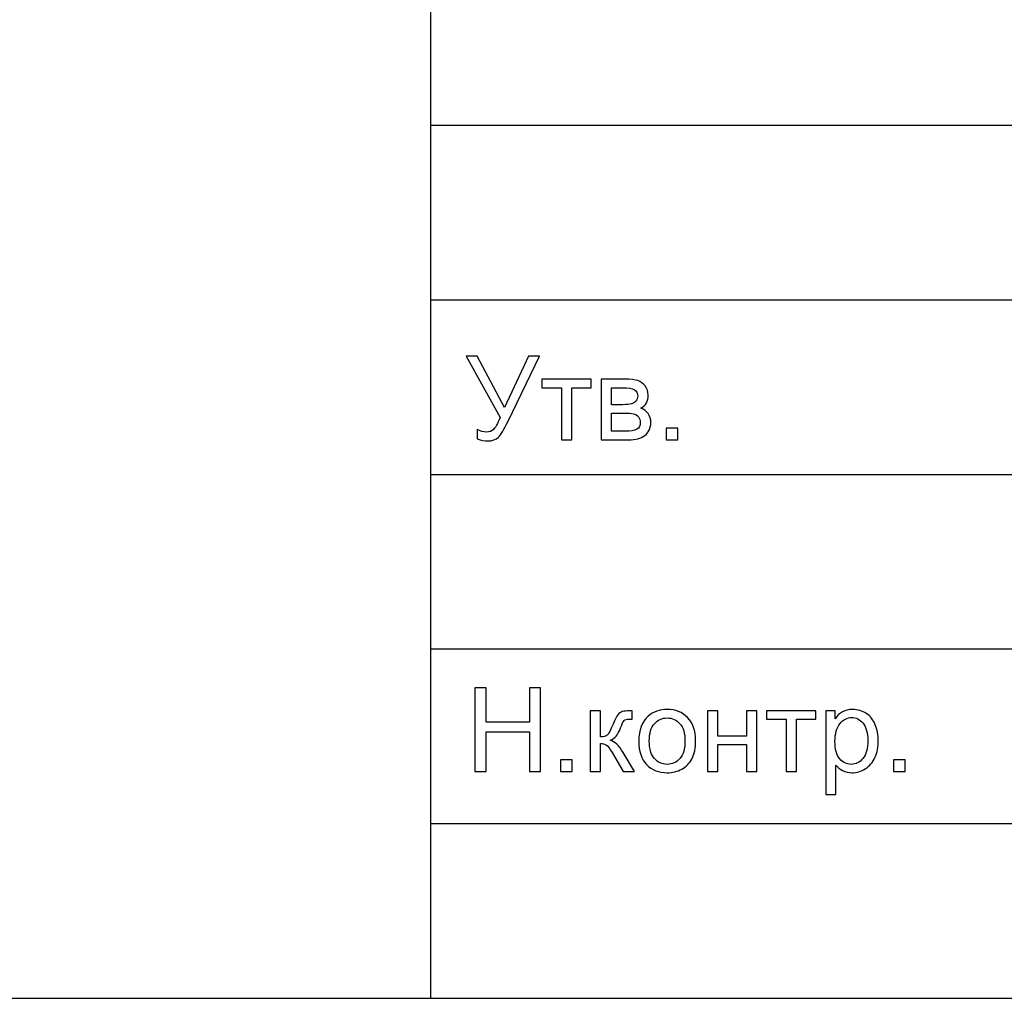
# Model space of a CAD drawing. Units: millimetres. Extents: x -190 to 203, y -142 to 141.
# Drawn here: x -4 to 24, y -142 to -113 of the extents above; entities that cross this region are included whole.
import ezdxf

# ---------------------------------------------------------------- set-up
doc = ezdxf.new("R2010")
doc.units = ezdxf.units.MM
doc.header["$MEASUREMENT"] = 0
doc.layers.add('ÐÙ¯Ú 1', color=7, linetype='Continuous')

msp = doc.modelspace()

# ---------------------------------------------------------------- linework, layer by layer
at = {"layer": 'ÐÙ¯Ú 1'}
for points in [[(-190, -141.5), (203, -141.5), (203, 141), (-190, 141), (-190, -141.5)], [(8, -141.5), (203, -141.5), (203, -86.5), (8, -86.5), (8, -141.5)]]:
    msp.add_lwpolyline(points, close=True, dxfattribs=at)
for points in [[(73, -116.5), (73, -116.5), (8, -116.5), (8, -116.5)], [(73, -121.5), (73, -121.5), (8, -121.5), (8, -121.5)], [(203, -126.5), (203, -126.5), (8, -126.5), (8, -126.5)], [(73, -131.5), (73, -131.5), (8, -131.5), (8, -131.5)], [(73, -136.5), (73, -136.5), (8, -136.5), (8, -136.5)]]:
    msp.add_open_spline(points, degree=3, dxfattribs=at)
for points, knots in [([(9.0162, -123.1041), (9.0162, -123.1041), (9.3369, -123.1041), (9.3369, -123.1041), (9.3369, -123.1041), (9.3369, -123.1041), (10.1179, -124.5718), (10.1179, -124.5718), (10.1179, -124.5718), (10.1179, -124.5718), (10.8012, -123.1041), (10.8012, -123.1041), (10.8012, -123.1041), (10.8012, -123.1041), (11.1164, -123.1041), (11.1164, -123.1041), (11.1164, -123.1041), (11.1164, -123.1041), (10.2178, -124.9673), (10.2178, -124.9673), (10.2178, -124.9673), (10.1051, -125.2004), (10.013, -125.3527), (9.9416, -125.4247), (9.9416, -125.4247), (9.8697, -125.4967), (9.7665, -125.5329), (9.6326, -125.5329), (9.6326, -125.5329), (9.5506, -125.5329), (9.4507, -125.5134), (9.3319, -125.4755), (9.3319, -125.4755), (9.3319, -125.4755), (9.3319, -125.2043), (9.3319, -125.2043), (9.3319, -125.2043), (9.4167, -125.2534), (9.5065, -125.278), (9.6013, -125.278), (9.6013, -125.278), (9.6789, -125.278), (9.7453, -125.2529), (9.8016, -125.2032), (9.8016, -125.2032), (9.8579, -125.1536), (9.9193, -125.0409), (9.9874, -124.8641), (9.9874, -124.8641), (9.9874, -124.8641), (9.0162, -123.1041), (9.0162, -123.1041)], [0, 0, 0, 0, 0.0769231, 0.0769231, 0.0769231, 0.0769231, 0.1538462, 0.1538462, 0.1538462, 0.1538462, 0.2307692, 0.2307692, 0.2307692, 0.2307692, 0.3076923, 0.3076923, 0.3076923, 0.3076923, 0.3846154, 0.3846154, 0.3846154, 0.3846154, 0.4615385, 0.4615385, 0.4615385, 0.4615385, 0.5384615, 0.5384615, 0.5384615, 0.5384615, 0.6153846, 0.6153846, 0.6153846, 0.6153846, 0.6923077, 0.6923077, 0.6923077, 0.6923077, 0.7692308, 0.7692308, 0.7692308, 0.7692308, 0.8461538, 0.8461538, 0.8461538, 0.8461538, 0.9230769, 0.9230769, 0.9230769, 0.9230769, 1, 1, 1, 1]), ([(11.1884, -123.7646), (11.1884, -123.7646), (12.5992, -123.7646), (12.5992, -123.7646), (12.5992, -123.7646), (12.5992, -123.7646), (12.5992, -124.0078), (12.5992, -124.0078), (12.5992, -124.0078), (12.5992, -124.0078), (12.0402, -124.0078), (12.0402, -124.0078), (12.0402, -124.0078), (12.0402, -124.0078), (12.0402, -125.5), (12.0402, -125.5), (12.0402, -125.5), (12.0402, -125.5), (11.7474, -125.5), (11.7474, -125.5), (11.7474, -125.5), (11.7474, -125.5), (11.7474, -124.0078), (11.7474, -124.0078), (11.7474, -124.0078), (11.7474, -124.0078), (11.1884, -124.0078), (11.1884, -124.0078), (11.1884, -124.0078), (11.1884, -124.0078), (11.1884, -123.7646), (11.1884, -123.7646)], [0, 0, 0, 0, 0.125, 0.125, 0.125, 0.125, 0.25, 0.25, 0.25, 0.25, 0.375, 0.375, 0.375, 0.375, 0.5, 0.5, 0.5, 0.5, 0.625, 0.625, 0.625, 0.625, 0.75, 0.75, 0.75, 0.75, 0.875, 0.875, 0.875, 0.875, 1, 1, 1, 1]), ([(12.8814, -123.7646), (12.8814, -123.7646), (13.5597, -123.7646), (13.5597, -123.7646), (13.5597, -123.7646), (13.7265, -123.7646), (13.8504, -123.7785), (13.9318, -123.8059), (13.9318, -123.8059), (14.0127, -123.8338), (14.0824, -123.8845), (14.141, -123.9587), (14.141, -123.9587), (14.199, -124.0329), (14.2286, -124.1216), (14.2286, -124.2254), (14.2286, -124.2254), (14.2286, -124.3079), (14.2113, -124.3804), (14.1767, -124.4418), (14.1767, -124.4418), (14.1427, -124.5032), (14.0908, -124.555), (14.0222, -124.5963), (14.0222, -124.5963), (14.1042, -124.6236), (14.1717, -124.6744), (14.2258, -124.7492), (14.2258, -124.7492), (14.2799, -124.8239), (14.3067, -124.912), (14.3067, -125.0147), (14.3067, -125.0147), (14.2961, -125.1792), (14.237, -125.3014), (14.1304, -125.3806), (14.1304, -125.3806), (14.0233, -125.4604), (13.8682, -125.5), (13.6646, -125.5), (13.6646, -125.5), (13.6646, -125.5), (12.8814, -125.5), (12.8814, -125.5), (12.8814, -125.5), (12.8814, -125.5), (12.8814, -123.7646), (12.8814, -123.7646)], [0, 0, 0, 0, 0.0833333, 0.0833333, 0.0833333, 0.0833333, 0.1666667, 0.1666667, 0.1666667, 0.1666667, 0.25, 0.25, 0.25, 0.25, 0.3333333, 0.3333333, 0.3333333, 0.3333333, 0.4166667, 0.4166667, 0.4166667, 0.4166667, 0.5, 0.5, 0.5, 0.5, 0.5833333, 0.5833333, 0.5833333, 0.5833333, 0.6666667, 0.6666667, 0.6666667, 0.6666667, 0.75, 0.75, 0.75, 0.75, 0.8333333, 0.8333333, 0.8333333, 0.8333333, 0.9166667, 0.9166667, 0.9166667, 0.9166667, 1, 1, 1, 1]), ([(13.176, -124.4948), (13.176, -124.4948), (13.4895, -124.4948), (13.4895, -124.4948), (13.4895, -124.4948), (13.615, -124.4948), (13.7009, -124.4886), (13.7477, -124.4753), (13.7477, -124.4753), (13.7946, -124.4624), (13.8364, -124.4357), (13.8738, -124.396), (13.8738, -124.396), (13.9106, -124.3564), (13.929, -124.3085), (13.929, -124.2532), (13.929, -124.2532), (13.929, -124.1618), (13.8967, -124.0976), (13.832, -124.0619), (13.832, -124.0619), (13.7673, -124.0256), (13.6562, -124.0078), (13.4995, -124.0078), (13.4995, -124.0078), (13.4995, -124.0078), (13.176, -124.0078), (13.176, -124.0078), (13.176, -124.0078), (13.176, -124.0078), (13.176, -124.4948), (13.176, -124.4948)], [0, 0, 0, 0, 0.125, 0.125, 0.125, 0.125, 0.25, 0.25, 0.25, 0.25, 0.375, 0.375, 0.375, 0.375, 0.5, 0.5, 0.5, 0.5, 0.625, 0.625, 0.625, 0.625, 0.75, 0.75, 0.75, 0.75, 0.875, 0.875, 0.875, 0.875, 1, 1, 1, 1]), ([(13.176, -125.2579), (13.176, -125.2579), (13.5631, -125.2579), (13.5631, -125.2579), (13.5631, -125.2579), (13.7299, -125.2579), (13.8442, -125.2389), (13.9062, -125.1999), (13.9062, -125.1999), (13.9686, -125.1614), (14.001, -125.0945), (14.0043, -125.0002), (14.0043, -125.0002), (14.0043, -124.9444), (13.9865, -124.8931), (13.9502, -124.8457), (13.9502, -124.8457), (13.9145, -124.7982), (13.8677, -124.7681), (13.8102, -124.7559), (13.8102, -124.7559), (13.7522, -124.743), (13.6596, -124.7369), (13.5319, -124.7369), (13.5319, -124.7369), (13.5319, -124.7369), (13.176, -124.7369), (13.176, -124.7369), (13.176, -124.7369), (13.176, -124.7369), (13.176, -125.2579), (13.176, -125.2579)], [0, 0, 0, 0, 0.125, 0.125, 0.125, 0.125, 0.25, 0.25, 0.25, 0.25, 0.375, 0.375, 0.375, 0.375, 0.5, 0.5, 0.5, 0.5, 0.625, 0.625, 0.625, 0.625, 0.75, 0.75, 0.75, 0.75, 0.875, 0.875, 0.875, 0.875, 1, 1, 1, 1]), ([(14.7418, -125.5), (14.7418, -125.5), (14.7418, -125.1647), (14.7418, -125.1647), (14.7418, -125.1647), (14.7418, -125.1647), (15.0771, -125.1647), (15.0771, -125.1647), (15.0771, -125.1647), (15.0771, -125.1647), (15.0771, -125.5), (15.0771, -125.5), (15.0771, -125.5), (15.0771, -125.5), (14.7418, -125.5), (14.7418, -125.5)], [0, 0, 0, 0, 0.25, 0.25, 0.25, 0.25, 0.5, 0.5, 0.5, 0.5, 0.75, 0.75, 0.75, 0.75, 1, 1, 1, 1]), ([(9.2678, -135), (9.2678, -135), (9.2678, -132.6041), (9.2678, -132.6041), (9.2678, -132.6041), (9.2678, -132.6041), (9.5852, -132.6041), (9.5852, -132.6041), (9.5852, -132.6041), (9.5852, -132.6041), (9.5852, -133.5881), (9.5852, -133.5881), (9.5852, -133.5881), (9.5852, -133.5881), (10.8303, -133.5881), (10.8303, -133.5881), (10.8303, -133.5881), (10.8303, -133.5881), (10.8303, -132.6041), (10.8303, -132.6041), (10.8303, -132.6041), (10.8303, -132.6041), (11.1477, -132.6041), (11.1477, -132.6041), (11.1477, -132.6041), (11.1477, -132.6041), (11.1477, -135), (11.1477, -135), (11.1477, -135), (11.1477, -135), (10.8303, -135), (10.8303, -135), (10.8303, -135), (10.8303, -135), (10.8303, -133.8709), (10.8303, -133.8709), (10.8303, -133.8709), (10.8303, -133.8709), (9.5852, -133.8709), (9.5852, -133.8709), (9.5852, -133.8709), (9.5852, -133.8709), (9.5852, -135), (9.5852, -135), (9.5852, -135), (9.5852, -135), (9.2678, -135), (9.2678, -135)], [0, 0, 0, 0, 0.0833333, 0.0833333, 0.0833333, 0.0833333, 0.1666667, 0.1666667, 0.1666667, 0.1666667, 0.25, 0.25, 0.25, 0.25, 0.3333333, 0.3333333, 0.3333333, 0.3333333, 0.4166667, 0.4166667, 0.4166667, 0.4166667, 0.5, 0.5, 0.5, 0.5, 0.5833333, 0.5833333, 0.5833333, 0.5833333, 0.6666667, 0.6666667, 0.6666667, 0.6666667, 0.75, 0.75, 0.75, 0.75, 0.8333333, 0.8333333, 0.8333333, 0.8333333, 0.9166667, 0.9166667, 0.9166667, 0.9166667, 1, 1, 1, 1]), ([(12.5662, -133.2646), (12.5662, -133.2646), (12.8602, -133.2646), (12.8602, -133.2646), (12.8602, -133.2646), (12.8602, -133.2646), (12.8602, -134.0143), (12.8602, -134.0143), (12.8602, -134.0143), (12.9539, -134.0143), (13.0197, -133.9965), (13.0571, -133.9608), (13.0571, -133.9608), (13.0945, -133.9245), (13.1497, -133.8202), (13.2228, -133.6467), (13.2228, -133.6467), (13.2808, -133.5095), (13.3277, -133.4191), (13.3634, -133.3756), (13.3634, -133.3756), (13.3996, -133.3321), (13.4409, -133.3025), (13.4878, -133.2875), (13.4878, -133.2875), (13.5346, -133.2718), (13.6099, -133.2646), (13.7131, -133.2646), (13.7131, -133.2646), (13.7131, -133.2646), (13.7723, -133.2646), (13.7723, -133.2646), (13.7723, -133.2646), (13.7723, -133.2646), (13.7723, -133.5078), (13.7723, -133.5078), (13.7723, -133.5078), (13.7723, -133.5078), (13.6903, -133.5061), (13.6903, -133.5061), (13.6903, -133.5061), (13.6133, -133.5061), (13.5636, -133.5178), (13.5419, -133.5407), (13.5419, -133.5407), (13.519, -133.5647), (13.4839, -133.6361), (13.437, -133.7549), (13.437, -133.7549), (13.3924, -133.8682), (13.3517, -133.9463), (13.3143, -133.9898), (13.3143, -133.9898), (13.2775, -134.0338), (13.22, -134.0734), (13.143, -134.1091), (13.143, -134.1091), (13.2691, -134.1432), (13.3935, -134.2609), (13.5157, -134.4622), (13.5157, -134.4622), (13.5157, -134.4622), (13.8375, -135), (13.8375, -135), (13.8375, -135), (13.8375, -135), (13.514, -135), (13.514, -135), (13.514, -135), (13.514, -135), (13.1999, -134.4622), (13.1999, -134.4622), (13.1999, -134.4622), (13.1358, -134.3546), (13.0794, -134.2832), (13.032, -134.2492), (13.032, -134.2492), (12.984, -134.2146), (12.9266, -134.1978), (12.8602, -134.1978), (12.8602, -134.1978), (12.8602, -134.1978), (12.8602, -135), (12.8602, -135), (12.8602, -135), (12.8602, -135), (12.5662, -135), (12.5662, -135), (12.5662, -135), (12.5662, -135), (12.5662, -133.2646), (12.5662, -133.2646)], [0, 0, 0, 0, 0.0434783, 0.0434783, 0.0434783, 0.0434783, 0.0869565, 0.0869565, 0.0869565, 0.0869565, 0.1304348, 0.1304348, 0.1304348, 0.1304348, 0.173913, 0.173913, 0.173913, 0.173913, 0.2173913, 0.2173913, 0.2173913, 0.2173913, 0.2608696, 0.2608696, 0.2608696, 0.2608696, 0.3043478, 0.3043478, 0.3043478, 0.3043478, 0.3478261, 0.3478261, 0.3478261, 0.3478261, 0.3913043, 0.3913043, 0.3913043, 0.3913043, 0.4347826, 0.4347826, 0.4347826, 0.4347826, 0.4782609, 0.4782609, 0.4782609, 0.4782609, 0.5217391, 0.5217391, 0.5217391, 0.5217391, 0.5652174, 0.5652174, 0.5652174, 0.5652174, 0.6086957, 0.6086957, 0.6086957, 0.6086957, 0.6521739, 0.6521739, 0.6521739, 0.6521739, 0.6956522, 0.6956522, 0.6956522, 0.6956522, 0.7391304, 0.7391304, 0.7391304, 0.7391304, 0.7826087, 0.7826087, 0.7826087, 0.7826087, 0.826087, 0.826087, 0.826087, 0.826087, 0.8695652, 0.8695652, 0.8695652, 0.8695652, 0.9130435, 0.9130435, 0.9130435, 0.9130435, 0.9565217, 0.9565217, 0.9565217, 0.9565217, 1, 1, 1, 1]), ([(13.9597, -134.132), (13.9597, -133.8107), (14.049, -133.5725), (14.228, -133.418), (14.228, -133.418), (14.377, -133.2897), (14.5588, -133.225), (14.7736, -133.225), (14.7736, -133.225), (15.0123, -133.225), (15.2076, -133.3031), (15.3588, -133.4598), (15.3588, -133.4598), (15.5105, -133.616), (15.5858, -133.8319), (15.5858, -134.1075), (15.5858, -134.1075), (15.5858, -134.3312), (15.5523, -134.5069), (15.4854, -134.6346), (15.4854, -134.6346), (15.4184, -134.7629), (15.3208, -134.8622), (15.1931, -134.9331), (15.1931, -134.9331), (15.0648, -135.0039), (14.9253, -135.039), (14.7736, -135.039), (14.7736, -135.039), (14.5309, -135.039), (14.3346, -134.9615), (14.1845, -134.8053), (14.1845, -134.8053), (14.0345, -134.6497), (13.9597, -134.4254), (13.9597, -134.132)], [0, 0, 0, 0, 0.1111111, 0.1111111, 0.1111111, 0.1111111, 0.2222222, 0.2222222, 0.2222222, 0.2222222, 0.3333333, 0.3333333, 0.3333333, 0.3333333, 0.4444444, 0.4444444, 0.4444444, 0.4444444, 0.5555556, 0.5555556, 0.5555556, 0.5555556, 0.6666667, 0.6666667, 0.6666667, 0.6666667, 0.7777778, 0.7777778, 0.7777778, 0.7777778, 0.8888889, 0.8888889, 0.8888889, 0.8888889, 1, 1, 1, 1]), ([(15.9322, -133.2646), (15.9322, -133.2646), (16.2268, -133.2646), (16.2268, -133.2646), (16.2268, -133.2646), (16.2268, -133.2646), (16.2268, -133.987), (16.2268, -133.987), (16.2268, -133.987), (16.2268, -133.987), (17.0423, -133.987), (17.0423, -133.987), (17.0423, -133.987), (17.0423, -133.987), (17.0423, -133.2646), (17.0423, -133.2646), (17.0423, -133.2646), (17.0423, -133.2646), (17.3363, -133.2646), (17.3363, -133.2646), (17.3363, -133.2646), (17.3363, -133.2646), (17.3363, -135), (17.3363, -135), (17.3363, -135), (17.3363, -135), (17.0423, -135), (17.0423, -135), (17.0423, -135), (17.0423, -135), (17.0423, -134.2302), (17.0423, -134.2302), (17.0423, -134.2302), (17.0423, -134.2302), (16.2268, -134.2302), (16.2268, -134.2302), (16.2268, -134.2302), (16.2268, -134.2302), (16.2268, -135), (16.2268, -135), (16.2268, -135), (16.2268, -135), (15.9322, -135), (15.9322, -135), (15.9322, -135), (15.9322, -135), (15.9322, -133.2646), (15.9322, -133.2646)], [0, 0, 0, 0, 0.0833333, 0.0833333, 0.0833333, 0.0833333, 0.1666667, 0.1666667, 0.1666667, 0.1666667, 0.25, 0.25, 0.25, 0.25, 0.3333333, 0.3333333, 0.3333333, 0.3333333, 0.4166667, 0.4166667, 0.4166667, 0.4166667, 0.5, 0.5, 0.5, 0.5, 0.5833333, 0.5833333, 0.5833333, 0.5833333, 0.6666667, 0.6666667, 0.6666667, 0.6666667, 0.75, 0.75, 0.75, 0.75, 0.8333333, 0.8333333, 0.8333333, 0.8333333, 0.9166667, 0.9166667, 0.9166667, 0.9166667, 1, 1, 1, 1]), ([(17.6202, -133.2646), (17.6202, -133.2646), (19.031, -133.2646), (19.031, -133.2646), (19.031, -133.2646), (19.031, -133.2646), (19.031, -133.5078), (19.031, -133.5078), (19.031, -133.5078), (19.031, -133.5078), (18.472, -133.5078), (18.472, -133.5078), (18.472, -133.5078), (18.472, -133.5078), (18.472, -135), (18.472, -135), (18.472, -135), (18.472, -135), (18.1792, -135), (18.1792, -135), (18.1792, -135), (18.1792, -135), (18.1792, -133.5078), (18.1792, -133.5078), (18.1792, -133.5078), (18.1792, -133.5078), (17.6202, -133.5078), (17.6202, -133.5078), (17.6202, -133.5078), (17.6202, -133.5078), (17.6202, -133.2646), (17.6202, -133.2646)], [0, 0, 0, 0, 0.125, 0.125, 0.125, 0.125, 0.25, 0.25, 0.25, 0.25, 0.375, 0.375, 0.375, 0.375, 0.5, 0.5, 0.5, 0.5, 0.625, 0.625, 0.625, 0.625, 0.75, 0.75, 0.75, 0.75, 0.875, 0.875, 0.875, 0.875, 1, 1, 1, 1]), ([(19.3121, -135.6649), (19.3121, -135.6649), (19.3121, -133.2646), (19.3121, -133.2646), (19.3121, -133.2646), (19.3121, -133.2646), (19.5799, -133.2646), (19.5799, -133.2646), (19.5799, -133.2646), (19.5799, -133.2646), (19.5799, -133.4899), (19.5799, -133.4899), (19.5799, -133.4899), (19.6429, -133.4018), (19.7143, -133.3354), (19.7941, -133.2914), (19.7941, -133.2914), (19.8733, -133.2473), (19.9698, -133.225), (20.083, -133.225), (20.083, -133.225), (20.2314, -133.225), (20.3619, -133.2635), (20.4752, -133.3393), (20.4752, -133.3393), (20.589, -133.4158), (20.6743, -133.5234), (20.7318, -133.6623), (20.7318, -133.6623), (20.7898, -133.8012), (20.8188, -133.9535), (20.8188, -134.1192), (20.8188, -134.1192), (20.8188, -134.2966), (20.787, -134.4567), (20.7229, -134.5989), (20.7229, -134.5989), (20.6593, -134.7412), (20.5667, -134.8499), (20.4451, -134.9258), (20.4451, -134.9258), (20.3235, -135.0011), (20.1957, -135.039), (20.0618, -135.039), (20.0618, -135.039), (19.9637, -135.039), (19.8761, -135.0184), (19.798, -134.9771), (19.798, -134.9771), (19.7199, -134.9358), (19.6563, -134.8834), (19.6061, -134.8204), (19.6061, -134.8204), (19.6061, -134.8204), (19.6061, -135.6649), (19.6061, -135.6649), (19.6061, -135.6649), (19.6061, -135.6649), (19.3121, -135.6649), (19.3121, -135.6649)], [0, 0, 0, 0, 0.0666667, 0.0666667, 0.0666667, 0.0666667, 0.1333333, 0.1333333, 0.1333333, 0.1333333, 0.2, 0.2, 0.2, 0.2, 0.2666667, 0.2666667, 0.2666667, 0.2666667, 0.3333333, 0.3333333, 0.3333333, 0.3333333, 0.4, 0.4, 0.4, 0.4, 0.4666667, 0.4666667, 0.4666667, 0.4666667, 0.5333333, 0.5333333, 0.5333333, 0.5333333, 0.6, 0.6, 0.6, 0.6, 0.6666667, 0.6666667, 0.6666667, 0.6666667, 0.7333333, 0.7333333, 0.7333333, 0.7333333, 0.8, 0.8, 0.8, 0.8, 0.8666667, 0.8666667, 0.8666667, 0.8666667, 0.9333333, 0.9333333, 0.9333333, 0.9333333, 1, 1, 1, 1]), ([(14.2621, -134.132), (14.2621, -134.3546), (14.3106, -134.5208), (14.4076, -134.6313), (14.4076, -134.6313), (14.5047, -134.7423), (14.6269, -134.7975), (14.7736, -134.7975), (14.7736, -134.7975), (14.9197, -134.7975), (15.0413, -134.7417), (15.1384, -134.6307), (15.1384, -134.6307), (15.2349, -134.5197), (15.2834, -134.3501), (15.2834, -134.1225), (15.2834, -134.1225), (15.2834, -133.9078), (15.2349, -133.7449), (15.1373, -133.6344), (15.1373, -133.6344), (15.0397, -133.524), (14.9186, -133.4687), (14.7736, -133.4687), (14.7736, -133.4687), (14.6269, -133.4687), (14.5047, -133.524), (14.4076, -133.6339), (14.4076, -133.6339), (14.3106, -133.7438), (14.2621, -133.91), (14.2621, -134.132)], [0, 0, 0, 0, 0.125, 0.125, 0.125, 0.125, 0.25, 0.25, 0.25, 0.25, 0.375, 0.375, 0.375, 0.375, 0.5, 0.5, 0.5, 0.5, 0.625, 0.625, 0.625, 0.625, 0.75, 0.75, 0.75, 0.75, 0.875, 0.875, 0.875, 0.875, 1, 1, 1, 1]), ([(19.5782, -134.1421), (19.5782, -134.3652), (19.6234, -134.5303), (19.7137, -134.6374), (19.7137, -134.6374), (19.8041, -134.744), (19.914, -134.7975), (20.0423, -134.7975), (20.0423, -134.7975), (20.1728, -134.7975), (20.285, -134.7423), (20.3781, -134.6313), (20.3781, -134.6313), (20.4713, -134.5208), (20.5181, -134.3496), (20.5181, -134.1175), (20.5181, -134.1175), (20.5181, -133.896), (20.4724, -133.7309), (20.3815, -133.6205), (20.3815, -133.6205), (20.2905, -133.5106), (20.1818, -133.4554), (20.0557, -133.4554), (20.0557, -133.4554), (19.9302, -133.4554), (19.8192, -133.5139), (19.7227, -133.6311), (19.7227, -133.6311), (19.6262, -133.7482), (19.5782, -133.9189), (19.5782, -134.1421)], [0, 0, 0, 0, 0.125, 0.125, 0.125, 0.125, 0.25, 0.25, 0.25, 0.25, 0.375, 0.375, 0.375, 0.375, 0.5, 0.5, 0.5, 0.5, 0.625, 0.625, 0.625, 0.625, 0.75, 0.75, 0.75, 0.75, 0.875, 0.875, 0.875, 0.875, 1, 1, 1, 1]), ([(11.7211, -135), (11.7211, -135), (11.7211, -134.6647), (11.7211, -134.6647), (11.7211, -134.6647), (11.7211, -134.6647), (12.0564, -134.6647), (12.0564, -134.6647), (12.0564, -134.6647), (12.0564, -134.6647), (12.0564, -135), (12.0564, -135), (12.0564, -135), (12.0564, -135), (11.7211, -135), (11.7211, -135)], [0, 0, 0, 0, 0.25, 0.25, 0.25, 0.25, 0.5, 0.5, 0.5, 0.5, 0.75, 0.75, 0.75, 0.75, 1, 1, 1, 1]), ([(21.2567, -135), (21.2567, -135), (21.2567, -134.6647), (21.2567, -134.6647), (21.2567, -134.6647), (21.2567, -134.6647), (21.592, -134.6647), (21.592, -134.6647), (21.592, -134.6647), (21.592, -134.6647), (21.592, -135), (21.592, -135), (21.592, -135), (21.592, -135), (21.2567, -135), (21.2567, -135)], [0, 0, 0, 0, 0.25, 0.25, 0.25, 0.25, 0.5, 0.5, 0.5, 0.5, 0.75, 0.75, 0.75, 0.75, 1, 1, 1, 1])]:
    msp.add_open_spline(points, degree=3, knots=knots, dxfattribs=at)

doc.saveas('drawing.dxf')
